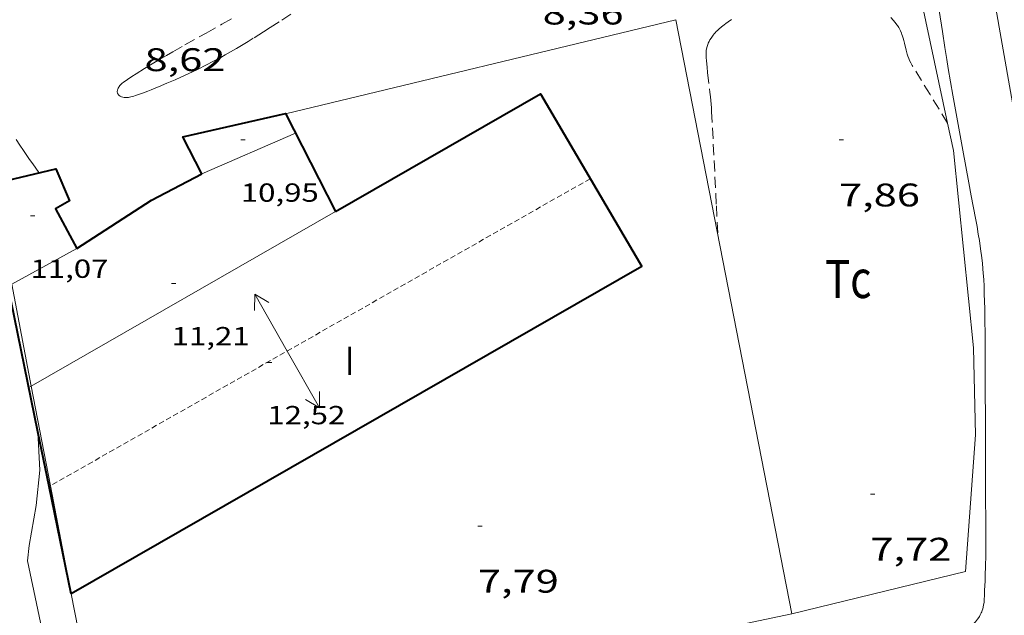
# Model space of a CAD drawing. Units: inches. Extents: x 453997 to 455002, y 4598998 to 4599503.
# Drawn here: x 454768 to 454813, y 4599055 to 4599082 of the extents above; entities that cross this region are included whole.
import ezdxf
from ezdxf.enums import TextEntityAlignment as Align

# ---------------------------------------------------------------- set-up
doc = ezdxf.new("R2010")
doc.units = ezdxf.units.IN
doc.header["$MEASUREMENT"] = 0
doc.linetypes.add('TRAZOS', pattern=[0.75, 0.5, -0.25])
doc.linetypes.add('TRAZOS2', pattern=[0.375, 0.25, -0.125])
for name, color, linetype, lineweight in [('CAMI i PISTA FORESTAL', 7, 'Continuous', 0), ('CARENER', 7, 'Continuous', 0), ('CORBA DE NIVELL', 7, 'Continuous', 0), ('COTA ALTIMETRICA', 7, 'Continuous', 0), ('COTA EDIFICI', 7, 'Continuous', 0), ('FACANA EXTERIOR', 7, 'Continuous', 0), ('LINIA ELECTRICA', 7, 'Continuous', 0), ('LINIA VOLUMETRICA', 7, 'Continuous', 0), ('MUR', 7, 'Continuous', 0), ('PARCEL-LA DE CONREU', 7, 'Continuous', 0), ('TEXT DE NUMERO DE PLANTES', 7, 'Continuous', 0)]:
    doc.layers.add(name, color=color, linetype=linetype, lineweight=lineweight)
doc.styles.add('Style-Arial', font='ARIAL.TTF')
doc.linetypes.add('linelec', pattern='A,6.625,[5,dgnlstyle-mataro.shx,S=0.0088,R=0,X=0.1,Y=0],0.125,-1.25,[6,dgnlstyle-mataro.shx,S=0.014,R=0,X=0,Y=0],-1.25,0.125,[5,dgnlstyle-mataro.shx,S=0.0088,R=0,X=0.9,Y=1.1],6.625', length=16)

# ---------------------------------------------------------------- blocks, each defined once
blk = doc.blocks.new('SENTIT')
at = {"color": 0, "linetype": 'ByBlock', "lineweight": -2}
blk.add_line((0, 0), (3, 0), dxfattribs=at)
at = {"color": 0, "linetype": 'ByBlock', "lineweight": -2, "flags": 128}
blk.add_lwpolyline([(2.35, 0.376), (3, 0), (2.35, -0.374)], dxfattribs=at)
blk = doc.blocks.new('COTA')
at = {"color": 0, "linetype": 'ByBlock', "lineweight": -2}
blk.add_line((0, 0), (0.2, 0), dxfattribs=at)

msp = doc.modelspace()

# ---------------------------------------------------------------- linework, layer by layer
at = {"layer": 'CAMI i PISTA FORESTAL', "color": 7, "linetype": 'Continuous', "lineweight": 0}
for points in [[(454809.8525413407, 4599082.322001254, 7.970012356688002), (454810.0065341892, 4599081.347998575, 7.927012290020802), (454810.1215288209, 4599080.61699657, 7.899012246609601), (454810.2085247979, 4599080.06899506, 7.880012217152002), (454810.2745217893, 4599079.658993923, 7.868012198547202), (454810.3765172735, 4599079.042992195, 7.852012173740802), (454810.4835127731, 4599078.427990429, 7.840012155136002), (454810.6645054283, 4599077.422987498, 7.826012133430401), (454810.9424944324, 4599075.916983054, 7.809012107073602), (454811.080488933, 4599075.16398084, 7.801012094670401), (454811.2174834244, 4599074.409978631, 7.792012080716802), (454811.3264791243, 4599073.820976891, 7.784012068313602), (454811.5204715947, 4599072.788973819, 7.771012048158402), (454811.5914687684, 4599072.401972679, 7.766012040406402), (454811.6494662786, 4599072.061971713, 7.762012034204802), (454811.6984641011, 4599071.764970882, 7.758012028003201), (454811.7384621903, 4599071.504970174, 7.755012023352002), (454811.7704605099, 4599071.276969577, 7.751012017150401), (454811.7974590342, 4599071.076969063, 7.749012014049602), (454811.8384564422, 4599070.726968209, 7.744012006297602), (454811.864454487, 4599070.463967605, 7.740012000096002), (454811.8814530186, 4599070.26696717, 7.737011995444801), (454811.9014508037, 4599069.970966559, 7.733011989243201), (454811.9154485719, 4599069.673965993, 7.728011981491202), (454811.9264458574, 4599069.313965351, 7.721011970638402), (454811.9434407622, 4599068.638964176, 7.705011945832001), (454811.9544363026, 4599068.048963178, 7.686011916374401), (454811.9604323892, 4599067.53196233, 7.668011888467201), (454811.9674255409, 4599066.627960876, 7.634011835753602), (454811.9714152507, 4599065.270958741, 7.580011752032001), (454811.972410108, 4599064.592957682, 7.557011716372801), (454811.9744049592, 4599063.913956614, 7.536011683814402), (454811.9773993187, 4599063.169955438, 7.517011654356802), (454811.9823894399, 4599061.86695338, 7.489011610945602), (454811.9873746291, 4599059.913950314, 7.451011552030402), (454811.9903672208, 4599058.936948777, 7.431011521022401), (454811.9923598108, 4599057.959947246, 7.408011485363201), (454811.9913572675, 4599057.624946735, 7.397011468308802), (454811.9893550412, 4599057.331946297, 7.385011449704002), (454811.9793511409, 4599056.819945578, 7.361011412494402), (454811.9683482103, 4599056.435945066, 7.342011383036802), (454811.959346011, 4599056.147944688, 7.329011362881602), (454811.9423427069, 4599055.715944148, 7.313011338075202), (454811.933341054, 4599055.49994388, 7.308011330323202), (454811.9233393996, 4599055.283943621, 7.304011324121602), (454811.9193389078, 4599055.219943552, 7.303011322571201), (454811.9133384508, 4599055.160943507, 7.303011322571201), (454811.8963375823, 4599055.049943464, 7.302011321020801), (454811.8763368153, 4599054.952943464, 7.302011321020801), (454811.8533361498, 4599054.869943511, 7.302011321020801)], [(454811.8533361498, 4599054.869943511, 7.302011321020801), (454811.8303355679, 4599054.797943573, 7.302011321020801), (454811.8063350602, 4599054.73594366, 7.302011321020801), (454811.7843346164, 4599054.681943743, 7.303011322571201), (454811.7393338486, 4599054.589943942, 7.303011322571201), (454811.7013332738, 4599054.521944124, 7.303011322571201), (454811.6703328539, 4599054.472944284, 7.304011324121602), (454811.6203322225, 4599054.39994455, 7.304011324121602), (454811.5653316061, 4599054.329944858, 7.304011324121602), (454811.5203311493, 4599054.278945121, 7.304011324121602), (454811.4753307382, 4599054.233945392, 7.303011322571201), (454811.432330368, 4599054.193945657, 7.301011319470401), (454811.3483297143, 4599054.124946187, 7.298011314819202), (454811.272329164, 4599054.067946675, 7.295011310168001), (454811.1363282474, 4599053.974947563, 7.291011303966402), (454811.0353275673, 4599053.905948223, 7.290011302416001), (454810.9603270488, 4599053.852948709, 7.292011305516802), (454810.906326654, 4599053.811949056, 7.294011308617602), (454810.8273260308, 4599053.745949553, 7.301011319470401), (454810.7903257154, 4599053.711949781, 7.306011327222401), (454810.7543253789, 4599053.674949996, 7.312011336524802), (454810.6003238958, 4599053.510950911, 7.343011384587201), (454810.3693216711, 4599053.264952282, 7.393011462107202), (454810.1387512877, 4599053.01941353, 7.443916200374482)]]:
    msp.add_polyline3d(points, dxfattribs=at)
at = {"layer": 'CARENER', "color": 1, "linetype": 'TRAZOS2', "lineweight": 20}
for points, elevation in [([(454793.8524579669, 4599074.603110692), (454769.097007997, 4599060.515386596)], 12.55201946062607), ([(454769.0354141871, 4599060.480335058), (454769.0353123326, 4599060.480277095)], 12.49701960108485), ([(454769.097007997, 4599060.515386596), (454769.0354141871, 4599060.480335058)], 12.49715610609805)]:
    msp.add_lwpolyline(points, dxfattribs=dict(at, elevation=elevation))
at = {"layer": 'CORBA DE NIVELL', "color": 30, "linetype": 'Continuous', "lineweight": 0, "elevation": 9.000013953600002, "flags": 128}
msp.add_lwpolyline([(454768.5194783222, 4599062.992453971), (454768.6113173807, 4599061.232281474), (454768.4473047738, 4599059.604280196), (454768.1272903926, 4599057.774279786), (454768.0422849191, 4599057.070279339)], dxfattribs=at)
at = {"layer": 'CORBA DE NIVELL', "color": 30, "linetype": 'Continuous', "lineweight": 0, "elevation": 9.000013953600002}
msp.add_lwpolyline([(454768.5193306148, 4599062.995284907), (454768.5194783222, 4599062.992453971)], dxfattribs=at)
at = {"layer": 'FACANA EXTERIOR', "color": 1, "linetype": 'Continuous', "lineweight": 40}
for points in [[(454782.1734284407, 4599073.098196972, 11.37601763735537), (454791.5734839108, 4599078.488134002, 11.5760179474304), (454796.2154310751, 4599070.576086516, 11.4160176993664)], [(454776.045432105, 4599074.833246159, 10.80001674470379), (454775.1664435568, 4599076.522255443, 11.0320171040128), (454779.8754589838, 4599077.593221374, 11.0960172032384), (454782.1734284407, 4599073.098196972, 11.3760176373504)], [(454766.4435450982, 4599074.372514697, 12.10516814040875), (454769.3424234421, 4599075.061297368, 11.560017922624), (454769.9794132911, 4599073.593290259, 11.0160170792064), (454769.3284094972, 4599073.226294629, 11.0160170792064), (454770.3093971102, 4599071.393284351, 10.96001699255472)], [(454770.3093971102, 4599071.393284351, 10.96001699237853), (454773.7294193251, 4599073.622261852, 10.80001674432), (454776.045432105, 4599074.833246159, 10.80001674432)], [(454768.5194783222, 4599062.992453971, 11.77526100297956), (454766.194412886, 4599074.313320095, 12.1520188404608), (454766.4435450982, 4599074.372514697, 12.10516814040875)], [(454796.2154310751, 4599070.576086516, 11.4160176993664), (454770.0452765907, 4599055.563261814, 11.5280178730112)], [(454769.0354141871, 4599060.480335058, 11.69165781585339), (454768.5194783222, 4599062.992453971, 11.77526100297956)], [(454770.0452765907, 4599055.563261814, 11.52801787332114), (454769.0354141871, 4599060.480335058, 11.69165781585339)], [(454770.0452765907, 4599055.563261814, 11.5280178730112), (454770.0452765901, 4599055.563261805, 11.5280178730112)], [(454770.0452765901, 4599055.563261805, 11.5280178730112), (454770.0452765907, 4599055.563261814, 11.52801787332114)]]:
    msp.add_polyline3d(points, dxfattribs=at)
at = {"layer": 'LINIA ELECTRICA', "color": 1, "linetype": 'linelec', "lineweight": 0}
for points, elevation in [([(454767.327289143, 4599069.757355222), (454768.2212269723, 4599065.088960944)], 10.39824994034111), ([(454768.2212269723, 4599065.088960944), (454769.097007997, 4599060.515386596)], 10.76982718724972), ([(454769.097007997, 4599060.515386596), (454770.0452765901, 4599055.563261805)], 11.13385731479232)]:
    msp.add_lwpolyline(points, dxfattribs=dict(at, elevation=elevation))
at = {"layer": 'LINIA ELECTRICA', "color": 1, "linetype": 'linelec', "lineweight": 0, "elevation": 11.52801787253702, "flags": 128}
msp.add_lwpolyline([(454770.0452765901, 4599055.563261805), (454770.0452765907, 4599055.563261814)], dxfattribs=at)
at = {"layer": 'LINIA VOLUMETRICA', "color": 1, "linetype": 'Continuous', "lineweight": 20, "flags": 128}
for points, elevation in [([(454776.045432105, 4599074.833246159), (454780.3394528141, 4599076.685216451)], 10.80001674441155), ([(454768.2212269723, 4599065.088960944), (454768.1033453424, 4599065.021291208)], 11.54856010226478)]:
    msp.add_lwpolyline(points, dxfattribs=dict(at, elevation=elevation))
at = {"layer": 'LINIA VOLUMETRICA', "color": 1, "linetype": 'Continuous', "lineweight": 20}
for points, elevation in [([(454782.1734284407, 4599073.098196972), (454768.2212269723, 4599065.088960944)], 11.3760176373471), ([(454770.3093971102, 4599071.393284351), (454767.327289143, 4599069.757355222)], 10.96001699240151)]:
    msp.add_lwpolyline(points, dxfattribs=dict(at, elevation=elevation))
at = {"layer": 'MUR', "color": 1, "linetype": 'Continuous', "lineweight": 20, "extrusion": (0.007914506780335458, -0.0375727581697367, 0.999262552298415), "elevation": -169190.857085335, "flags": 128}
msp.add_lwpolyline([(1392967.148971368, 4403302.243334978), (1392967.148971368, 4403312.035708916)], dxfattribs=at)
at = {"layer": 'MUR', "color": 1, "linetype": 'Continuous', "lineweight": 20}
for points in [[(454812.2972519528, 4599083.365919309, 8.090701677597574), (454812.3645501368, 4599082.967983196, 8.064012502425602), (454815.5584171852, 4599064.792930784, 7.488011609395202), (454815.5534065472, 4599063.39192865, 7.499011626449602)], [(454809.0407385793, 4599082.739492941, 8.76870049029066), (454810.2437758709, 4599077.157168772, 8.121623241991795)], [(454779.8844588687, 4599077.57622128, 8.919013828017603), (454797.7805193999, 4599081.897092192, 8.752013569100802)], [(454797.7805193999, 4599081.897092192, 8.752013569100802), (454803.1003207888, 4599054.634009559, 8.360012961344003)], [(454810.2437758709, 4599077.157168772, 8.121623241991795), (454810.5144936474, 4599075.900986277, 7.976012365990401), (454811.4234263743, 4599066.848965346, 7.888012229555202), (454811.5233962323, 4599062.855958397, 7.728011981491202), (454811.0613479346, 4599056.584952178, 7.608011795443201), (454803.1003207888, 4599054.634009559, 8.360012961344003)], [(454803.1003207888, 4599054.634009559, 8.360012961344003), (454771.5282215503, 4599048.006238836, 8.560013271424001), (454770.0452765901, 4599055.563261805, 8.464013122585602)]]:
    msp.add_polyline3d(points, dxfattribs=at)
at = {"layer": 'PARCEL-LA DE CONREU', "color": 7, "linetype": 'TRAZOS', "lineweight": 0, "extrusion": (-0.02658466187969993, -0.008713564486853235, 0.999608588171728), "elevation": -52157.31582312707}
msp.add_lwpolyline([(-4228660.576204159, 1863890.004862467), (-4228660.326740541, 1863889.950448938), (-4228659.448618497, 1863889.771996784), (-4228659.228924332, 1863889.726285179), (-4228658.901882768, 1863889.651657227), (-4228658.738190404, 1863889.611671177), (-4228658.576382712, 1863889.569146819), (-4228654.398946132, 1863888.430954513), (-4228653.090806125, 1863888.074650678)], dxfattribs=at)
at = {"layer": 'PARCEL-LA DE CONREU', "color": 7, "linetype": 'TRAZOS', "lineweight": 0}
for points in [[(454780.1294939843, 4599082.154226518, 8.170012666768), (454779.5844904534, 4599081.800230104, 8.168012663667202), (454779.1744878071, 4599081.535232805, 8.167012662116802), (454778.8664858272, 4599081.337234834, 8.169012665217602), (454778.4014828831, 4599081.044237908, 8.174012672969603), (454778.1684814217, 4599080.899239452, 8.178012679171204), (454777.9344799662, 4599080.755241004, 8.184012688473603), (454777.6284781033, 4599080.572243042, 8.1930127024272), (454777.3574764995, 4599080.416244856, 8.201012714830402), (454777.1194751215, 4599080.283246455, 8.2080127256832), (454776.9104739248, 4599080.168247864, 8.215012736536002), (454776.5414718656, 4599079.972250359, 8.227012755140802), (454776.262470348, 4599079.829252254, 8.237012770644801), (454775.8414680943, 4599079.618255121, 8.251012792350403), (454775.4174658815, 4599079.413258021, 8.264012812505602), (454775.0804641754, 4599079.257260336, 8.274012828009605), (454774.8264629166, 4599079.143262087, 8.2820128404128), (454774.4434610709, 4599078.978264737, 8.293012857467202), (454774.0594592312, 4599078.814267396, 8.304012874521602), (454773.9384586642, 4599078.764268237, 8.3080128807232), (454773.7264576982, 4599078.680269715, 8.319012897777604), (454773.5674569964, 4599078.620270829, 8.330012914832002), (454773.3264559551, 4599078.53227252, 8.351012947390403), (454773.0864549229, 4599078.445274207, 8.376012986150403), (454772.9974545421, 4599078.413274831, 8.388013004755202), (454772.9184542224, 4599078.387275391, 8.402013026460802), (454772.8484539621, 4599078.367275892, 8.415013046616004), (454772.7874537461, 4599078.351276329, 8.428013066771204), (454772.7334535789, 4599078.340276722, 8.439013083825602), (454772.6854534438, 4599078.332277074, 8.449013099329601), (454772.6434533483, 4599078.328277387, 8.4580131132832), (454772.5704532124, 4599078.325277936, 8.474013138089601), (454772.5164531439, 4599078.327278349, 8.485013155144003), (454772.4754531106, 4599078.331278666, 8.492013165996804), (454772.4144531071, 4599078.343279148, 8.503013183051202), (454772.3544531583, 4599078.362279631, 8.512013197004801), (454772.3244532104, 4599078.375279879, 8.516013203206402), (454772.2984532838, 4599078.390280101, 8.5190132078576), (454772.2554534525, 4599078.421280475, 8.523013214059201), (454772.2274536138, 4599078.448280729, 8.526013218710402), (454772.2094537529, 4599078.470280899, 8.528013221811202), (454772.1864539676, 4599078.503281126, 8.531013226462402), (454772.1784540842, 4599078.520281213, 8.534013231113603), (454772.1724542039, 4599078.537281285, 8.536013234214401), (454772.166454407, 4599078.565281373, 8.541013241966402), (454772.1644546164, 4599078.593281432, 8.547013251268803), (454772.1654548304, 4599078.621281468, 8.553013260571204), (454772.1694550338, 4599078.647281477, 8.559013269873603), (454772.1754552253, 4599078.671281469, 8.565013279176002), (454772.1914556143, 4599078.719281423, 8.578013299331202), (454772.2104559548, 4599078.760281341, 8.589013316385602), (454772.230456259, 4599078.796281246, 8.599013331889601), (454772.2504565252, 4599078.827281143, 8.607013344292803), (454772.2894569802, 4599078.879280927, 8.620013364448003), (454772.3214573106, 4599078.916280742, 8.628013376851202), (454772.3474575481, 4599078.942280584, 8.633013384603204), (454772.3874578833, 4599078.978280337, 8.638013392355202), (454772.4284581821, 4599079.009280074, 8.640013395456002), (454772.6354595729, 4599079.150278722, 8.640013395456002), (454772.8354608921, 4599079.28327741, 8.640013395456002), (454773.0304621657, 4599079.41127613, 8.640013395456002), (454773.4104645757, 4599079.651273618, 8.640013395456002), (454773.766466797, 4599079.871271258, 8.640013395456002), (454774.1024688429, 4599080.072269021, 8.640013395456002), (454774.417470735, 4599080.257266917, 8.640013395456002), (454774.7134724839, 4599080.427264934, 8.640013395456002), (454775.2694757359, 4599080.742261205, 8.640013395456002), (454776.2404813614, 4599081.285254679, 8.640013395456002), (454776.9654855811, 4599081.69324981, 8.640013395456002), (454777.5054887856, 4599082.005246197, 8.640013395456002)], [(454800.3315234233, 4599081.90607285, 7.763012035755202), (454800.1855224305, 4599081.805073802, 7.763012035755202), (454800.0775216561, 4599081.725074497, 7.762012034204802), (454799.9965210601, 4599081.663075014, 7.762012034204802), (454799.8755201365, 4599081.566075783, 7.761012032654401), (454799.7545191674, 4599081.463076541, 7.760012031104002), (454799.6915186372, 4599081.406076931, 7.760012031104002), (454799.6345181239, 4599081.350077277, 7.759012029553602), (454799.5835176276, 4599081.295077578, 7.759012029553602), (454799.5375171617, 4599081.243077846, 7.758012028003201), (454799.4955167096, 4599081.192078086, 7.758012028003201), (454799.458516288, 4599081.144078292, 7.757012026452802), (454799.393515474, 4599081.05007864, 7.757012026452802), (454799.341514756, 4599080.966078904, 7.756012024902401), (454799.301514125, 4599080.891079091, 7.756012024902401), (454799.270513561, 4599080.823079221, 7.755012023352002), (454799.2455130746, 4599080.76407932, 7.755012023352002), (454799.2275126445, 4599080.711079374, 7.754012021801602), (454799.2005118894, 4599080.617079433, 7.754012021801602), (454799.1855113351, 4599080.547079439, 7.753012020251202), (454799.1775109129, 4599080.493079416, 7.753012020251202), (454799.1705102875, 4599080.412079344, 7.753012020251202), (454799.1705096728, 4599080.331079218, 7.752012018700801), (454799.1785084333, 4599080.166078901, 7.751012017150401), (454799.1885072728, 4599080.011078584, 7.750012015600001), (454799.2125051096, 4599079.721077953, 7.748012012499202)], [(454810.2437758709, 4599077.157168772, 7.804037288554712), (454809.4365114383, 4599078.465998432, 7.832012142732802), (454808.6125203052, 4599079.803006757, 7.864012192345602), (454808.580520673, 4599079.858007085, 7.865012193896002), (454808.5515210377, 4599079.912007389, 7.866012195446402), (454808.5005217781, 4599080.020007944, 7.868012198547202), (454808.458522502, 4599080.124008423, 7.869012200097602), (454808.4235232066, 4599080.224008844, 7.870012201648001), (454808.3935238809, 4599080.319009219, 7.871012203198402), (454808.3435251767, 4599080.500009879, 7.871012203198402), (454808.2635274882, 4599080.821010984, 7.871012203198402), (454808.2315283492, 4599080.941011412, 7.870012201648001), (454808.2025290857, 4599081.044011792, 7.870012201648001), (454808.1755297268, 4599081.134012138, 7.869012200097602), (454808.1495302707, 4599081.211012454, 7.868012198547202), (454808.1245307326, 4599081.277012745, 7.868012198547202), (454808.0765315233, 4599081.391013285, 7.867012196996801), (454808.036532091, 4599081.474013719, 7.866012195446402), (454808.0025325011, 4599081.535014071, 7.866012195446402), (454807.9475330836, 4599081.623014625, 7.865012193896002), (454807.9175333557, 4599081.665014918, 7.864012192345602), (454807.8855336247, 4599081.707015226, 7.864012192345602), (454807.7565346084, 4599081.863016445, 7.862012189244801), (454807.6395354362, 4599081.996017541, 7.860012186144002)], [(454810.2445027513, 4599077.15599027, 7.804012099321602), (454810.2437758709, 4599077.157168772, 7.804037288554712)], [(454767.5284307894, 4599076.400313208, 8.378012989251202), (454767.6924291316, 4599076.148311573, 8.372012979948801), (454767.858427492, 4599075.898309926, 8.368012973747202), (454768.1444247866, 4599075.483307113, 8.365012969096002), (454768.2894234484, 4599075.277305693, 8.363012965995201), (454768.575420872, 4599074.879302906, 8.357012956692802)]]:
    msp.add_polyline3d(points, dxfattribs=at)

# ---------------------------------------------------------------- block references
at = {"layer": 'CARENER', "color": 1, "linetype": 'Continuous', "lineweight": 20, "xscale": 1.000003273041652, "yscale": 1.000003273041671, "zscale": 1.0000015504}
for rotation in [119.6430826660177, 299.6430826660177]:
    msp.add_blockref('SENTIT', (454779.9543764096, 4599066.694203877, 12.5210194125584), dxfattribs=dict(at, rotation=rotation))
at = {"layer": 'COTA ALTIMETRICA', "color": 7, "linetype": 'Continuous', "lineweight": 0, "xscale": 1.000001550400009, "yscale": 1.000001550399986, "zscale": 1.0000015504, "rotation": 359.9995652666707}
for p in [(454805.263489141, 4599076.380026861, 7.864012192345602), (454806.7003680636, 4599060.128990763, 7.720011969088002), (454788.7043290247, 4599058.661125032, 7.792012080716802)]:
    msp.add_blockref('COTA', p, dxfattribs=at)
at = {"layer": 'COTA EDIFICI', "color": 7, "linetype": 'Continuous', "lineweight": 0, "xscale": 1.000001550400009, "yscale": 1.000001550399986, "zscale": 1.0000015504, "rotation": 359.9995652666707}
for p in [(454777.8304466475, 4599076.385235017, 10.9520169799808), (454768.1844051969, 4599072.893302794, 11.0720171660288), (454774.6583917582, 4599069.799248875, 11.2080173768832), (454779.0463710792, 4599066.177209966, 12.5190194094576)]:
    msp.add_blockref('COTA', p, dxfattribs=at)

# ---------------------------------------------------------------- texts
at = {"layer": 'COTA ALTIMETRICA', "color": 7, "linetype": 'Continuous', "lineweight": 0, "style": 'Style-Arial', "width": 1.333331428571429}
for s, p in [('8,36', (454791.6745162311, 4599082.727139808, 8.360012961344003)), ('8,62', (454773.4154716855, 4599080.587275031, 8.624013370649601)), ('7,86', (454805.2634739658, 4599074.380023761, 7.864012192345602)), ('7,72', (454806.7003528886, 4599058.128987662, 7.720011969088002)), ('7,79', (454788.7043138496, 4599056.661121932, 7.792012080716802))]:
    msp.add_text(s, height=1.05000162792, rotation=359.99956526667, dxfattribs=at).set_placement(p, align=Align.TOP_LEFT)
at = {"layer": 'COTA EDIFICI', "color": 7, "linetype": 'Continuous', "lineweight": 0, "style": 'Style-Arial', "width": 1.25}
for s, p in [('10,95', (454777.8304314724, 4599074.385231918, 10.9520169799808)), ('11,07', (454768.1843900218, 4599070.893299693, 11.0720171660288)), ('11,21', (454774.6583765831, 4599067.799245775, 11.2080173768832)), ('12,52', (454779.0463559041, 4599064.177206865, 12.5190194094576))]:
    msp.add_text(s, height=0.8400013023360002, rotation=359.99956526667, dxfattribs=at).set_placement(p, align=Align.TOP_LEFT)
at = {"layer": 'PARCEL-LA DE CONREU', "color": 3, "linetype": 'Continuous', "lineweight": 0, "style": 'Style-Arial', "width": 0.7999979428594939}
msp.add_text('Tc', height=1.750004713203101, rotation=359.99956526667, dxfattribs=at).set_placement((454805.6894060283, 4599070.002014742, 7.888012229555202), align=Align.MIDDLE_CENTER)
at = {"layer": 'TEXT DE NUMERO DE PLANTES', "color": 7, "linetype": 'Continuous', "lineweight": 0, "style": 'Style-Arial', "width": 0.8076910650906692}
msp.add_text('I', height=1.300004015523101, rotation=359.99956526667, dxfattribs=at).set_placement((454782.820839063, 4599066.254182446), align=Align.MIDDLE_CENTER)

doc.saveas('drawing.dxf')
